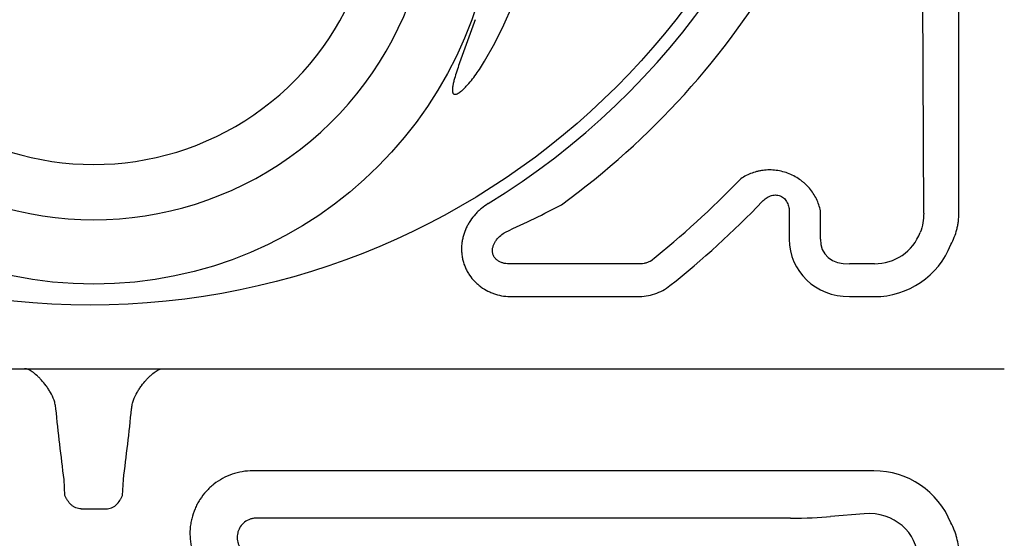
# Model space of a CAD drawing. Units: inches. Extents: x 6316 to 31524, y 12505 to 28064.
# Drawn here: x 11950 to 12522, y 24458 to 24759 of the extents above; entities that cross this region are included whole.
import ezdxf

# ---------------------------------------------------------------- set-up
doc = ezdxf.new("R2010")
doc.units = ezdxf.units.IN
doc.header["$LTSCALE"] = 0.25
doc.header["$MEASUREMENT"] = 0
doc.layers.add('HD', color=7, linetype='Continuous')

msp = doc.modelspace()

# ---------------------------------------------------------------- linework, layer by layer
at = {"layer": 'HD'}
for p, q in [((12475.236, 24647.1129), (12471.8555, 25628.3544)), ((12495.7128, 24647.1129), (12495.7128, 24963.9441)), ((12397.1212, 24647.5817), (12397.1212, 24631.9546)), ((12415.3388, 24631.9546), (12415.3388, 24647.5817)), ((12308.9606, 24617.7168), (12235.8609, 24617.7168)), ((12446.6424, 24617.7168), (12432.0515, 24617.7168)), ((12235.8609, 24598.6245), (12308.9606, 24598.6245)), ((12432.0515, 24598.6245), (12446.6424, 24598.6245)), ((11478.9756, 24556.7316), (12506.658, 24556.7316)), ((12446.2757, 24497.4324), (12085.1746, 24497.4324)), ((11976.0802, 24483.0617), (11975.5924, 24492.3691)), ((12009.5535, 24483.0617), (12010.0413, 24492.3691)), ((11985.5908, 24475.307), (12000.0429, 24475.307)), ((12397.8397, 24469.9554), (12087.4133, 24469.9554)), ((12440.664, 24472.5077), (12421.1443, 24470.7999))]:
    msp.add_line(p, q, dxfattribs=at)
for centre, radius in [((11990.6379, 25026.4892), 432.7488), ((11992.8168, 24839.779), 233.911)]:
    msp.add_circle(centre, radius, dxfattribs=at)
for centre, radius, start, end in [((11992.8168, 25026.8617), 438.8513, 301.492139, 38.702533), ((11992.8168, 24869.8286), 263.9605, 329.384106, 210.615887), ((11992.8168, 24839.779), 196.4925, 163.747118, 16.252882), ((11992.8168, 24839.779), 164.3768, 166.503751, 13.496249), ((11992.8168, 25026.8617), 463.0559, 305.953354, 329.750379), ((11992.8168, 25026.8617), 520.4261, 308.445773, 316.17727), ((11992.8168, 25026.8617), 538.6437, 308.445773, 316.17727)]:
    msp.add_arc(centre, radius, start, end, dxfattribs=at)
for centre, major_axis, ratio, start_param, end_param in [((12445.9061, 24647.8392), (-13.5008, 27.21), 0.95736597, 2.68853544, 3.86254988), ((12434.257, 24634.0591), (-33.8762, -16.4115), 0.92705303, 5.86106766, 7.37243784), ((12434.257, 24634.0591), (17.7017, 8.5756), 0.78850091, 2.71947501, 4.23084519), ((12445.9061, 24647.8392), (-21.9554, 44.2496), 0.98117264, 2.68853544, 3.86254988), ((12445.9061, 24448.7802), (-34.5327, -34.5327), 0.99243251, 2.74163946, 3.92319272), ((12440.4696, 24443.3437), (29.0507, 13.2324), 0.89780007, 5.89635632, 7.45959687), ((12397.8397, 24472.8388), (32.9576, 0), 0.08748866, 4.71238898, 5.49778714)]:
    msp.add_ellipse(centre, major_axis=major_axis, ratio=ratio, start_param=start_param, end_param=end_param, dxfattribs=at)
for points, knots in [([(12214.6037, 24759.4845), (12213.5734, 24756.6386), (12212.5363, 24753.7952), (12210.4541, 24748.1113), (12209.4087, 24745.2708), (12207.3311, 24739.5853), (12206.2974, 24736.7408), (12204.8012, 24732.455), (12204.3119, 24731.0231), (12203.3716, 24728.146), (12202.9194, 24726.7007), (12202.3048, 24724.5119), (12202.1112, 24723.78), (12201.7614, 24722.309), (12201.6043, 24721.57), (12201.4225, 24720.4508), (12201.371, 24720.0759), (12201.2971, 24719.3204), (12201.2743, 24718.9374), (12201.283, 24718.1761), (12201.3115, 24717.7975), (12201.4482, 24717.2377), (12201.5099, 24717.0545), (12201.6856, 24716.7136), (12201.8015, 24716.5549), (12202.1006, 24716.307), (12202.2785, 24716.2245), (12202.6541, 24716.1435), (12202.8507, 24716.1433), (12203.4165, 24716.212), (12203.7811, 24716.3446), (12204.4712, 24716.6633), (12204.7996, 24716.8533), (12205.4389, 24717.2655), (12205.749, 24717.4883), (12206.65, 24718.1805), (12207.2175, 24718.6765), (12208.3166, 24719.7059), (12208.8473, 24720.2401), (12210.4008, 24721.8833), (12211.3869, 24723.0344), (12213.2781, 24725.3864), (12214.1842, 24726.5901), (12216.8117, 24730.265), (12218.4431, 24732.7992), (12219.9815, 24735.3987)], [0, 0, 0, 0, 0.125, 0.125, 0.25, 0.25, 0.375, 0.375, 0.4375, 0.4375, 0.5, 0.5, 0.53125, 0.53125, 0.5625, 0.5625, 0.578125, 0.578125, 0.59375, 0.59375, 0.609375, 0.609375, 0.6171875, 0.6171875, 0.625, 0.625, 0.6328125, 0.6328125, 0.640625, 0.640625, 0.65625, 0.65625, 0.671875, 0.671875, 0.6875, 0.6875, 0.71875, 0.71875, 0.75, 0.75, 0.8125, 0.8125, 0.875, 0.875, 1, 1, 1, 1]), ([(12415.3388, 24647.5817), (12414.966, 24649.9685), (12414.2822, 24652.2754), (12412.7971, 24655.6179), (12412.2246, 24656.7122), (12410.9135, 24658.8583), (12410.188, 24659.8879), (12408.6051, 24661.853), (12407.7466, 24662.7901), (12406.3548, 24664.1247), (12405.8724, 24664.5584), (12404.8842, 24665.391), (12404.3771, 24665.7913), (12402.8169, 24666.9443), (12401.7237, 24667.6501), (12399.4364, 24668.9272), (12398.2606, 24669.4885), (12395.8462, 24670.4602), (12394.6034, 24670.8718), (12392.0716, 24671.5346), (12390.7977, 24671.7825), (12388.8753, 24672.0326), (12388.2325, 24672.0956), (12386.943, 24672.1807), (12386.2945, 24672.2027), (12384.3652, 24672.2063), (12383.0954, 24672.1268), (12381.2148, 24671.8888), (12380.5919, 24671.7895), (12379.3542, 24671.5512), (12378.7372, 24671.4115), (12376.9167, 24670.9365), (12375.7444, 24670.5467), (12373.4783, 24669.6282), (12372.3845, 24669.0995), (12370.2752, 24667.9031), (12369.2575, 24667.233), (12368.2967, 24666.5034)], [0, 0, 0, 0, 0.125, 0.125, 0.1875, 0.1875, 0.25, 0.25, 0.3125, 0.3125, 0.34375, 0.34375, 0.375, 0.375, 0.4375, 0.4375, 0.5, 0.5, 0.5625, 0.5625, 0.625, 0.625, 0.65625, 0.65625, 0.6875, 0.6875, 0.75, 0.75, 0.78125, 0.78125, 0.8125, 0.8125, 0.875, 0.875, 0.9375, 0.9375, 1, 1, 1, 1]), ([(12381.4405, 24653.889), (12382.1128, 24654.5895), (12382.8379, 24655.2177), (12384.0175, 24656.0342), (12384.4261, 24656.2851), (12385.2794, 24656.7377), (12385.7263, 24656.9397), (12386.6337, 24657.2733), (12387.0971, 24657.4068), (12388.0459, 24657.5972), (12388.5349, 24657.6537), (12389.5015, 24657.6743), (12389.9828, 24657.6398), (12390.9409, 24657.4712), (12391.412, 24657.3369), (12392.3055, 24656.9775), (12392.7344, 24656.7506), (12393.5462, 24656.2069), (12393.9184, 24655.8977), (12394.6025, 24655.213), (12394.9164, 24654.8339), (12395.4696, 24654.04), (12395.7116, 24653.6236), (12396.1356, 24652.7569), (12396.3185, 24652.3031), (12396.623, 24651.3832), (12396.7449, 24650.9181), (12397.0325, 24649.5096), (12397.1212, 24648.5532), (12397.1212, 24647.5817)], [0, 0, 0, 0, 0.125, 0.125, 0.1875, 0.1875, 0.25, 0.25, 0.3125, 0.3125, 0.375, 0.375, 0.4375, 0.4375, 0.5, 0.5, 0.5625, 0.5625, 0.625, 0.625, 0.6875, 0.6875, 0.75, 0.75, 0.8125, 0.8125, 0.875, 0.875, 1, 1, 1, 1]), ([(12222.0646, 24652.6481), (12220.6901, 24651.806), (12219.3868, 24650.8751), (12217.5377, 24649.3466), (12216.939, 24648.815), (12215.7779, 24647.7066), (12215.2138, 24647.1279), (12213.5974, 24645.3437), (12212.6155, 24644.0866), (12211.2878, 24642.0987), (12210.8695, 24641.4189), (12210.0832, 24640.0239), (12209.7138, 24639.3058), (12208.6956, 24637.1189), (12208.1374, 24635.6234), (12207.4838, 24633.3229), (12207.2967, 24632.5465), (12206.9862, 24630.9738), (12206.8626, 24630.1739), (12206.5961, 24627.7788), (12206.5549, 24626.1845), (12206.7001, 24623.7967), (12206.7831, 24623.0014), (12207.0209, 24621.4121), (12207.1764, 24620.6172), (12207.7427, 24618.2819), (12208.2546, 24616.7746), (12209.2224, 24614.5875), (12209.5785, 24613.8709), (12210.3597, 24612.4631), (12210.7833, 24611.7752), (12212.1303, 24609.7918), (12213.1364, 24608.5622), (12214.8024, 24606.8522), (12215.384, 24606.3047), (12216.6004, 24605.2554), (12217.2356, 24604.7538), (12219.1811, 24603.3472), (12220.5432, 24602.5283), (12222.6787, 24601.468), (12223.406, 24601.1427), (12224.8914, 24600.5485), (12225.6531, 24600.2785), (12227.9546, 24599.5636), (12229.5092, 24599.2119), (12232.6564, 24598.7423), (12234.2491, 24598.6245), (12235.8609, 24598.6245)], [0, 0, 0, 0, 0.0625, 0.0625, 0.09375, 0.09375, 0.125, 0.125, 0.1875, 0.1875, 0.21875, 0.21875, 0.25, 0.25, 0.3125, 0.3125, 0.34375, 0.34375, 0.375, 0.375, 0.4375, 0.4375, 0.46875, 0.46875, 0.5, 0.5, 0.5625, 0.5625, 0.59375, 0.59375, 0.625, 0.625, 0.6875, 0.6875, 0.71875, 0.71875, 0.75, 0.75, 0.8125, 0.8125, 0.84375, 0.84375, 0.875, 0.875, 0.9375, 0.9375, 1, 1, 1, 1]), ([(12232.1781, 24636.1393), (12237.9911, 24638.762), (12243.584, 24641.3981), (12254.4008, 24646.6931), (12259.6248, 24649.3521), (12264.6892, 24652.0201)], [0, 0, 0, 0, 0.5, 0.5, 1, 1, 1, 1]), ([(12475.236, 24647.1129), (12475.2547, 24645.1878), (12475.0969, 24643.2949), (12474.4381, 24639.5688), (12473.9378, 24637.7355), (12473.2432, 24635.9318)], [0, 0, 0, 0, 0.5, 0.5, 1, 1, 1, 1]), ([(12491.0579, 24628.8201), (12492.5607, 24631.6434), (12493.7155, 24634.584), (12494.7032, 24638.4139), (12494.8777, 24639.1876), (12495.1792, 24640.7512), (12495.3063, 24641.5428), (12495.6107, 24643.9197), (12495.7128, 24645.5122), (12495.7128, 24647.1129)], [0, 0, 0, 0, 0.5, 0.5, 0.625, 0.625, 0.75, 0.75, 1, 1, 1, 1]), ([(12235.8609, 24617.7168), (12234.6988, 24617.6093), (12233.531, 24617.6188), (12231.7674, 24617.8648), (12231.1758, 24617.9872), (12230.0217, 24618.3217), (12229.4554, 24618.5339), (12228.3503, 24619.0731), (12227.8054, 24619.4054), (12227.0559, 24619.9965), (12226.8163, 24620.2093), (12226.3608, 24620.6709), (12226.1451, 24620.92), (12225.7515, 24621.4457), (12225.571, 24621.726), (12225.2564, 24622.3039), (12225.1212, 24622.6023), (12224.7815, 24623.5252), (12224.645, 24624.1852), (12224.5531, 24625.4782), (12224.5922, 24626.1081), (12224.8001, 24627.3428), (12224.9715, 24627.9491), (12225.4021, 24629.0892), (12225.6623, 24629.6304), (12226.2534, 24630.6675), (12226.5862, 24631.1648), (12227.6551, 24632.5706), (12228.4665, 24633.4061), (12230.2337, 24634.909), (12231.1784, 24635.5662), (12232.1781, 24636.1393)], [0, 0, 0, 0, 0.125, 0.125, 0.1875, 0.1875, 0.25, 0.25, 0.3125, 0.3125, 0.34375, 0.34375, 0.375, 0.375, 0.40625, 0.40625, 0.4375, 0.4375, 0.5, 0.5, 0.5625, 0.5625, 0.625, 0.625, 0.6875, 0.6875, 0.75, 0.75, 0.875, 0.875, 1, 1, 1, 1]), ([(12316.404, 24619.2656), (12315.8278, 24618.8983), (12315.2311, 24618.6118), (12314.0079, 24618.1567), (12313.3779, 24617.9882), (12311.4728, 24617.6364), (12310.213, 24617.6043), (12308.9606, 24617.7168)], [0, 0, 0, 0, 0.25, 0.25, 0.5, 0.5, 1, 1, 1, 1]), ([(12308.9606, 24598.6245), (12310.6588, 24598.6245), (12312.3353, 24598.7575), (12315.6453, 24599.2876), (12317.2788, 24599.6846), (12320.4995, 24600.7635), (12322.0445, 24601.4316), (12324.9935, 24603.0198), (12326.3995, 24603.9403), (12327.7313, 24604.9976)], [0, 0, 0, 0, 0.25, 0.25, 0.5, 0.5, 0.75, 0.75, 1, 1, 1, 1]), ([(11970.8149, 24533.4674), (11970.746, 24534.3325), (11970.615, 24535.1801), (11970.247, 24536.8448), (11970.0085, 24537.6663), (11969.1702, 24540.0593), (11968.4633, 24541.5362), (11967.2793, 24543.6305), (11966.8629, 24544.3077), (11966.0144, 24545.6006), (11965.5801, 24546.2199), (11964.2578, 24548.0065), (11963.3509, 24549.1032), (11961.9768, 24550.6198), (11961.5145, 24551.1054), (11960.6025, 24552.0177), (11960.1516, 24552.4458), (11958.817, 24553.6478), (11957.9513, 24554.3401), (11956.2776, 24555.491), (11955.4644, 24555.9502), (11953.9633, 24556.5671), (11953.2681, 24556.7316), (11952.6289, 24556.7316)], [0, 0, 0, 0, 0.0625, 0.0625, 0.125, 0.125, 0.25, 0.25, 0.3125, 0.3125, 0.375, 0.375, 0.5, 0.5, 0.5625, 0.5625, 0.625, 0.625, 0.75, 0.75, 0.875, 0.875, 1, 1, 1, 1]), ([(12014.8188, 24533.4674), (12014.8877, 24534.3325), (12015.0187, 24535.1801), (12015.3866, 24536.8448), (12015.6252, 24537.6663), (12016.4634, 24540.0593), (12017.1703, 24541.5362), (12018.3543, 24543.6305), (12018.7707, 24544.3077), (12019.6192, 24545.6006), (12020.0535, 24546.2199), (12021.3758, 24548.0065), (12022.2828, 24549.1032), (12023.6568, 24550.6198), (12024.1192, 24551.1054), (12025.0312, 24552.0177), (12025.482, 24552.4458), (12026.8166, 24553.6478), (12027.6823, 24554.3401), (12029.356, 24555.491), (12030.1693, 24555.9502), (12031.6704, 24556.5671), (12032.3655, 24556.7316), (12033.0048, 24556.7316)], [0, 0, 0, 0, 0.0625, 0.0625, 0.125, 0.125, 0.25, 0.25, 0.3125, 0.3125, 0.375, 0.375, 0.5, 0.5, 0.5625, 0.5625, 0.625, 0.625, 0.75, 0.75, 0.875, 0.875, 1, 1, 1, 1]), ([(11975.5924, 24492.3691), (11974.7094, 24499.2087), (11973.8813, 24506.0548), (11972.2979, 24519.7552), (11971.5431, 24526.6098), (11970.8149, 24533.4674)], [0, 0, 0, 0, 0.5, 0.5, 1, 1, 1, 1]), ([(12010.0413, 24492.3691), (12010.9242, 24499.2087), (12011.7523, 24506.0548), (12013.3357, 24519.7552), (12014.0906, 24526.6098), (12014.8188, 24533.4674)], [0, 0, 0, 0, 0.5, 0.5, 1, 1, 1, 1]), ([(12085.1746, 24497.4324), (12083.1323, 24497.4324), (12081.119, 24497.2618), (12077.1482, 24496.5939), (12075.1906, 24496.0965), (12071.3334, 24494.7618), (12069.4832, 24493.9409), (12065.9487, 24492.0116), (12064.2617, 24490.902), (12061.8563, 24489.0121), (12061.0827, 24488.3497), (12059.6025, 24486.972), (12058.8938, 24486.2551), (12056.8611, 24484.0214), (12055.6296, 24482.4221), (12053.9747, 24479.852), (12053.459, 24478.9719), (12052.5097, 24477.1855), (12052.074, 24476.2762), (12050.8826, 24473.5008), (12050.2416, 24471.5876), (12049.5179, 24468.6198), (12049.3179, 24467.6182), (12049.0045, 24465.6186), (12048.8901, 24464.6166), (12048.6717, 24461.604), (12048.6917, 24459.5869), (12048.9784, 24456.5477), (12049.1173, 24455.5347), (12049.4757, 24453.5417), (12049.6956, 24452.5572), (12050.4755, 24449.6388), (12051.1549, 24447.7399), (12052.4204, 24444.9639), (12052.8838, 24444.0514), (12053.8757, 24442.2851), (12054.4063, 24441.4267), (12056.0997, 24438.9247), (12057.3637, 24437.3538), (12059.4681, 24435.1471), (12060.2053, 24434.4364), (12061.7235, 24433.0911), (12062.5076, 24432.4529), (12064.9337, 24430.6404), (12066.6495, 24429.5679), (12068.4659, 24428.6344)], [0, 0, 0, 0, 0.0625, 0.0625, 0.125, 0.125, 0.1875, 0.1875, 0.25, 0.25, 0.28125, 0.28125, 0.3125, 0.3125, 0.375, 0.375, 0.40625, 0.40625, 0.4375, 0.4375, 0.5, 0.5, 0.53125, 0.53125, 0.5625, 0.5625, 0.625, 0.625, 0.65625, 0.65625, 0.6875, 0.6875, 0.75, 0.75, 0.78125, 0.78125, 0.8125, 0.8125, 0.875, 0.875, 0.90625, 0.90625, 0.9375, 0.9375, 1, 1, 1, 1]), ([(11985.5908, 24475.307), (11985.043, 24475.307), (11984.5048, 24475.3621), (11983.4465, 24475.5754), (11982.9212, 24475.7359), (11981.9161, 24476.1513), (11981.4383, 24476.404), (11980.5285, 24476.9929), (11980.0947, 24477.332), (11978.9001, 24478.4297), (11978.2286, 24479.2823), (11977.3524, 24480.6593), (11977.0833, 24481.1315), (11976.5695, 24482.0898), (11976.3228, 24482.5797), (11976.0802, 24483.0617)], [0, 0, 0, 0, 0.125, 0.125, 0.25, 0.25, 0.375, 0.375, 0.5, 0.5, 0.75, 0.75, 0.875, 0.875, 1, 1, 1, 1]), ([(12000.0429, 24475.307), (12000.5907, 24475.307), (12001.1288, 24475.3621), (12002.1872, 24475.5754), (12002.7124, 24475.7359), (12003.7175, 24476.1513), (12004.1954, 24476.404), (12005.1051, 24476.9929), (12005.5389, 24477.332), (12006.7335, 24478.4297), (12007.405, 24479.2823), (12008.2812, 24480.6593), (12008.5503, 24481.1315), (12009.0641, 24482.0898), (12009.3108, 24482.5797), (12009.5535, 24483.0617)], [0, 0, 0, 0, 0.125, 0.125, 0.25, 0.25, 0.375, 0.375, 0.5, 0.5, 0.75, 0.75, 0.875, 0.875, 1, 1, 1, 1]), ([(12087.4133, 24469.9554), (12087.2591, 24469.9552), (12087.101, 24469.9518), (12086.7903, 24469.9384), (12086.6355, 24469.9285), (12086.1727, 24469.8894), (12085.8664, 24469.8506), (12084.9538, 24469.6966), (12084.354, 24469.544), (12082.5811, 24468.9307), (12081.4956, 24468.339), (12079.5279, 24466.7977), (12078.6925, 24465.8839), (12077.6729, 24464.3125), (12077.3789, 24463.7636), (12076.8867, 24462.6317), (12076.6872, 24462.0464), (12076.3844, 24460.8361), (12076.284, 24460.2204), (12076.1856, 24458.9901), (12076.1867, 24458.3721), (12076.2926, 24457.1301), (12076.3975, 24456.514), (12076.7037, 24455.3183), (12076.9052, 24454.7344), (12077.408, 24453.5953), (12077.7078, 24453.0455), (12078.386, 24452.014), (12078.7663, 24451.5276), (12079.6113, 24450.6148), (12080.0746, 24450.1915), (12080.8099, 24449.6238), (12081.0626, 24449.4449), (12081.4532, 24449.1921), (12081.5853, 24449.1104), (12081.8534, 24448.9523), (12081.9914, 24448.8748), (12082.1274, 24448.802)], [0, 0, 0, 0, 0.015625, 0.015625, 0.03125, 0.03125, 0.0625, 0.0625, 0.125, 0.125, 0.25, 0.25, 0.375, 0.375, 0.4375, 0.4375, 0.5, 0.5, 0.5625, 0.5625, 0.625, 0.625, 0.6875, 0.6875, 0.75, 0.75, 0.8125, 0.8125, 0.875, 0.875, 0.9375, 0.9375, 0.96875, 0.96875, 0.984375, 0.984375, 1, 1, 1, 1]), ([(12495.7128, 24449.1406), (12495.7128, 24452.3128), (12495.3058, 24455.4131), (12494.3233, 24459.205), (12494.1029, 24459.9592), (12493.6141, 24461.4591), (12493.3451, 24462.2061), (12492.4744, 24464.4136), (12491.8074, 24465.8468), (12491.0579, 24467.2432)], [0, 0, 0, 0, 0.5, 0.5, 0.625, 0.625, 0.75, 0.75, 1, 1, 1, 1])]:
    msp.add_open_spline(points, degree=3, knots=knots, dxfattribs=at)
msp.add_open_spline([(12506.658, 24556.7316), (12508.813, 24556.7316), (12513.552, 24556.7316), (12519.1137, 24556.7316), (12522.109, 24556.7316)], degree=3, dxfattribs=at)

doc.saveas('drawing.dxf')
